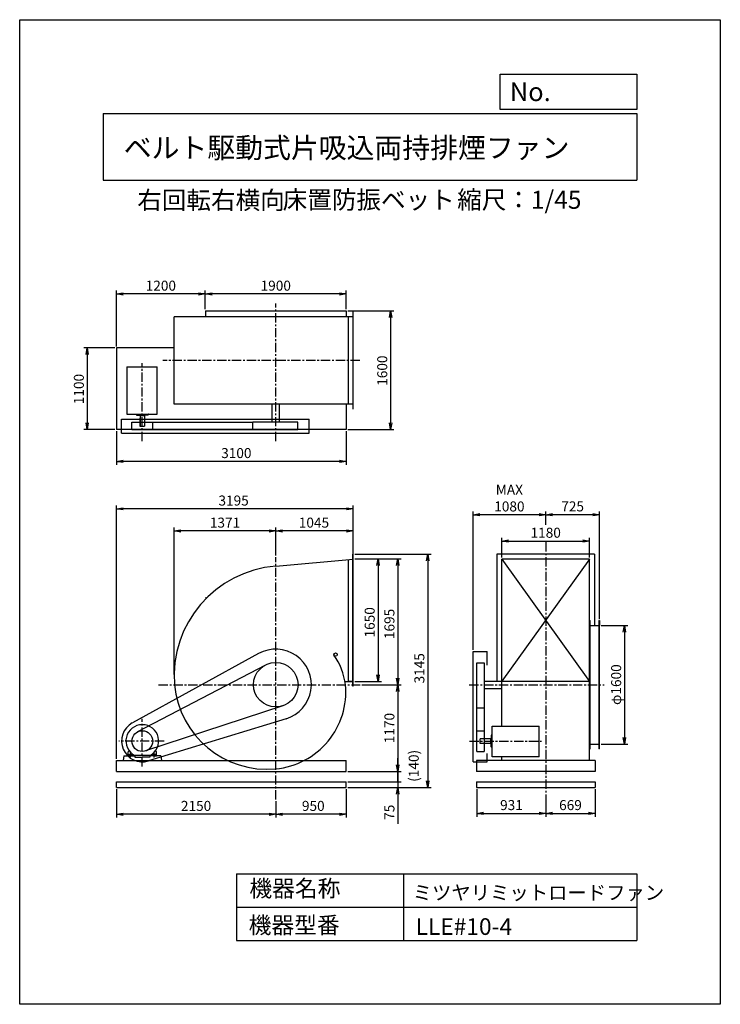
# Model space of a CAD drawing. Extents: x 0 to 9450, y 0 to 13275.
import ezdxf

# ---------------------------------------------------------------- set-up
doc = ezdxf.new("R2010")
doc.units = 0
doc.header["$LTSCALE"] = 100
doc.linetypes.add('CENTER', pattern=[2, 1.25, -0.25, 0.25, -0.25])
doc.layers.get('0').update_dxf_attribs({"linetype": 'CONTINUOUS'})
doc.layers.get('DEFPOINTS').update_dxf_attribs({"linetype": 'CONTINUOUS'})
for name, color, linetype in [('1', 4, 'CONTINUOUS'), ('2', 3, 'CENTER'), ('3', 2, 'CONTINUOUS'), ('4', 7, 'CONTINUOUS')]:
    doc.layers.add(name, color=color, linetype=linetype)
doc.styles.get("Standard").update_dxf_attribs({"font": 'simplex.shx', "bigfont": 'extfont.shx'})
doc.dimstyles.new('IGA', dxfattribs={"dimscale": 2, "dimtxt": 3, "dimasz": 2, "dimexe": 1, "dimexo": 0.5, "dimgap": 1, "dimtad": 1, "dimdec": 1, "dimtxsty": 'STANDARD', "dimblk1": 'OPEN', "dimblk2": 'OPEN', "dimsah": 1, "dimcen": 0, "dimazin": 3, "dimtp": 1, "dimtm": 1, "dimtfac": 10, "dimtdec": 0, "dimtofl": 0, "dimtmove": 0, "dimatfit": 3, "dimtolj": 1})

# ---------------------------------------------------------------- blocks, each defined once
blk = doc.blocks.new('_OPEN')
at = {"color": 0, "linetype": 'BYBLOCK'}
for p, q in [((-1, 0.17), (0, 0)), ((0, 0), (-1, -0.17)), ((0, 0), (-1, 0))]:
    blk.add_line(p, q, dxfattribs=at)
blk = doc.blocks.new('*D1')
at = {"layer": '3', "color": 0}
for p, q in [((2504, 9371), (2504, 9622)), ((4314, 9577), (2594, 9577)), ((4404, 9371), (4404, 9622))]:
    blk.add_line(p, q, dxfattribs=at)
at = {"layer": 'DEFPOINTS', "color": 0}
for p in [(2504, 9577), (2504, 9349), (4404, 9349)]:
    blk.add_point(p, dxfattribs=at)
at = {"layer": '3', "color": 0, "xscale": 90, "yscale": 90, "zscale": 90, "rotation": 180}
blk.add_blockref('_OPEN', (2504, 9577), dxfattribs=at)
at = {"layer": '3', "color": 0, "xscale": 90, "yscale": 90, "zscale": 90}
blk.add_blockref('_OPEN', (4404, 9577), dxfattribs=at)
at = {"layer": '3', "color": 0, "insert": (3454, 9689), "char_height": 135, "attachment_point": 5}
blk.add_mtext('\\A1;1900', dxfattribs=at)
blk = doc.blocks.new('*D2')
at = {"layer": '3', "color": 0}
for p, q in [((1304, 8871), (1304, 9622)), ((2414, 9577), (1394, 9577))]:
    blk.add_line(p, q, dxfattribs=at)
at = {"layer": 'DEFPOINTS', "color": 0}
for p in [(1304, 9577), (2504, 9349), (1304, 8849)]:
    blk.add_point(p, dxfattribs=at)
at = {"layer": '3', "color": 0, "xscale": 90, "yscale": 90, "zscale": 90, "rotation": 180}
blk.add_blockref('_OPEN', (1304, 9577), dxfattribs=at)
at = {"layer": '3', "color": 0, "xscale": 90, "yscale": 90, "zscale": 90}
blk.add_blockref('_OPEN', (2504, 9577), dxfattribs=at)
at = {"layer": '3', "color": 0, "insert": (1904, 9689), "char_height": 135, "attachment_point": 5}
blk.add_mtext('\\A1;1200', dxfattribs=at)
blk = doc.blocks.new('*D3')
at = {"layer": '3', "color": 0}
for p, q in [((1282, 8849), (865, 8849)), ((910, 8759), (910, 7839)), ((1282, 7749), (865, 7749))]:
    blk.add_line(p, q, dxfattribs=at)
at = {"layer": 'DEFPOINTS', "color": 0}
for p in [(1304, 8849), (910, 7749), (1304, 7749)]:
    blk.add_point(p, dxfattribs=at)
at = {"layer": '3', "color": 0, "xscale": 90, "yscale": 90, "zscale": 90}
for p, rotation in [((910, 8849), 90), ((910, 7749), 270)]:
    blk.add_blockref('_OPEN', p, dxfattribs=dict(at, rotation=rotation))
at = {"layer": '3', "color": 0, "insert": (798, 8295), "char_height": 135, "attachment_point": 5, "rotation": 90}
blk.add_mtext('\\A1;1100', dxfattribs=at)
blk = doc.blocks.new('*D4')
at = {"layer": '3', "color": 0}
for p, q in [((4427, 9349), (5047, 9349)), ((5002, 9259), (5002, 7839)), ((4427, 7749), (5047, 7749))]:
    blk.add_line(p, q, dxfattribs=at)
at = {"layer": 'DEFPOINTS', "color": 0}
for p in [(4404, 9349), (4404, 7749), (5002, 7749)]:
    blk.add_point(p, dxfattribs=at)
at = {"layer": '3', "color": 0, "xscale": 90, "yscale": 90, "zscale": 90}
for p, rotation in [((5002, 9349), 90), ((5002, 7749), 270)]:
    blk.add_blockref('_OPEN', p, dxfattribs=dict(at, rotation=rotation))
at = {"layer": '3', "color": 0, "insert": (4890, 8543), "char_height": 135, "attachment_point": 5, "rotation": 90}
blk.add_mtext('\\A1;1600', dxfattribs=at)
blk = doc.blocks.new('*D5')
at = {"layer": '3', "color": 0}
for p, q in [((1304, 7726), (1304, 7275)), ((4404, 7726), (4404, 7275)), ((4314, 7320), (1394, 7320))]:
    blk.add_line(p, q, dxfattribs=at)
at = {"layer": 'DEFPOINTS', "color": 0}
for p in [(1304, 7749), (4404, 7749), (1304, 7320)]:
    blk.add_point(p, dxfattribs=at)
at = {"layer": '3', "color": 0, "xscale": 90, "yscale": 90, "zscale": 90, "rotation": 180}
blk.add_blockref('_OPEN', (1304, 7320), dxfattribs=at)
at = {"layer": '3', "color": 0, "xscale": 90, "yscale": 90, "zscale": 90}
blk.add_blockref('_OPEN', (4404, 7320), dxfattribs=at)
at = {"layer": '3', "color": 0, "insert": (2922, 7432), "char_height": 135, "attachment_point": 5}
blk.add_mtext('\\A1;3100', dxfattribs=at)
blk = doc.blocks.new('*D6')
at = {"layer": '3', "color": 0}
for p, q in [((3454, 6051), (3454, 6427)), ((4409, 6382), (3544, 6382)), ((4499, 6091), (4499, 6427))]:
    blk.add_line(p, q, dxfattribs=at)
at = {"layer": 'DEFPOINTS', "color": 0}
for p in [(3454, 6382), (3454, 6029), (4499, 6069)]:
    blk.add_point(p, dxfattribs=at)
at = {"layer": '3', "color": 0, "xscale": 90, "yscale": 90, "zscale": 90, "rotation": 180}
blk.add_blockref('_OPEN', (3454, 6382), dxfattribs=at)
at = {"layer": '3', "color": 0, "xscale": 90, "yscale": 90, "zscale": 90}
blk.add_blockref('_OPEN', (4499, 6382), dxfattribs=at)
at = {"layer": '3', "color": 0, "insert": (3969, 6494), "char_height": 135, "attachment_point": 5}
blk.add_mtext('\\A1;1045', dxfattribs=at)
blk = doc.blocks.new('*D7')
at = {"layer": '3', "color": 0}
for p, q in [((2083, 4447), (2083, 6427)), ((3364, 6382), (2173, 6382))]:
    blk.add_line(p, q, dxfattribs=at)
at = {"layer": 'DEFPOINTS', "color": 0}
for p in [(2083, 6382), (3454, 6029), (2083, 4425)]:
    blk.add_point(p, dxfattribs=at)
at = {"layer": '3', "color": 0, "xscale": 90, "yscale": 90, "zscale": 90, "rotation": 180}
blk.add_blockref('_OPEN', (2083, 6382), dxfattribs=at)
at = {"layer": '3', "color": 0, "xscale": 90, "yscale": 90, "zscale": 90}
blk.add_blockref('_OPEN', (3454, 6382), dxfattribs=at)
at = {"layer": '3', "color": 0, "insert": (2769, 6494), "char_height": 135, "attachment_point": 5}
blk.add_mtext('\\A1;1371', dxfattribs=at)
blk = doc.blocks.new('*D8')
at = {"layer": '3', "color": 0}
for p, q in [((4522, 6004), (4879, 6004)), ((4834, 5914), (4834, 4444)), ((4522, 4354), (4879, 4354))]:
    blk.add_line(p, q, dxfattribs=at)
at = {"layer": 'DEFPOINTS', "color": 0}
for p in [(4499, 6004), (4499, 4354), (4834, 4354)]:
    blk.add_point(p, dxfattribs=at)
at = {"layer": '3', "color": 0, "xscale": 90, "yscale": 90, "zscale": 90}
for p, rotation in [((4834, 6004), 90), ((4834, 4354), 270)]:
    blk.add_blockref('_OPEN', p, dxfattribs=dict(at, rotation=rotation))
at = {"layer": '3', "color": 0, "insert": (4721, 5150), "char_height": 135, "attachment_point": 5, "rotation": 90}
blk.add_mtext('\\A1;1650', dxfattribs=at)
blk = doc.blocks.new('*D9')
at = {"layer": '3', "color": 0}
for p, q in [((4522, 6004), (5144, 6004)), ((5099, 5914), (5099, 4399)), ((4616, 4309), (5144, 4309))]:
    blk.add_line(p, q, dxfattribs=at)
at = {"layer": 'DEFPOINTS', "color": 0}
for p in [(4499, 6004), (4594, 4309), (5099, 4309)]:
    blk.add_point(p, dxfattribs=at)
at = {"layer": '3', "color": 0, "xscale": 90, "yscale": 90, "zscale": 90}
for p, rotation in [((5099, 6004), 90), ((5099, 4309), 270)]:
    blk.add_blockref('_OPEN', p, dxfattribs=dict(at, rotation=rotation))
at = {"layer": '3', "color": 0, "insert": (4987, 5128), "char_height": 135, "attachment_point": 5, "rotation": 90}
blk.add_mtext('\\A1;1695', dxfattribs=at)
blk = doc.blocks.new('*D10')
at = {"layer": '3', "color": 0}
for p, q in [((5099, 4219), (5099, 3229)), ((4427, 3139), (5144, 3139))]:
    blk.add_line(p, q, dxfattribs=at)
at = {"layer": 'DEFPOINTS', "color": 0}
for p in [(4594, 4309), (4404, 3139), (5099, 3139)]:
    blk.add_point(p, dxfattribs=at)
at = {"layer": '3', "color": 0, "xscale": 90, "yscale": 90, "zscale": 90}
for p, rotation in [((5099, 4309), 90), ((5099, 3139), 270)]:
    blk.add_blockref('_OPEN', p, dxfattribs=dict(at, rotation=rotation))
at = {"layer": '3', "color": 0, "insert": (4987, 3724), "char_height": 135, "attachment_point": 5, "rotation": 90}
blk.add_mtext('\\A1;1170', dxfattribs=at)
blk = doc.blocks.new('_DOT')
at = {"color": 0, "linetype": 'BYBLOCK'}
blk.add_line((0, 0), (-1, 0), dxfattribs=at)
at = {"color": 0, "linetype": 'BYBLOCK', "const_width": 0.167}
blk.add_lwpolyline([(-0.08, 0, 1), (0.08, 0, 1)], format="xyb", close=True, dxfattribs=at)
blk = doc.blocks.new('*D11')
at = {"layer": '3', "color": 0}
for p, q in [((5099, 3229), (5099, 3319)), ((5099, 3139), (5099, 2999)), ((4427, 2999), (5144, 2999)), ((5099, 2909), (5099, 2819))]:
    blk.add_line(p, q, dxfattribs=at)
at = {"layer": 'DEFPOINTS', "color": 0}
for p in [(4404, 3139), (4404, 2999), (5099, 2999)]:
    blk.add_point(p, dxfattribs=at)
at = {"layer": '3', "color": 0, "xscale": 90, "yscale": 90, "zscale": 90}
for name, p, rotation in [('_OPEN', (5099, 3139), 270), ('_DOT', (5099, 2999), 90)]:
    blk.add_blockref(name, p, dxfattribs=dict(at, rotation=rotation))
at = {"layer": '3', "color": 0, "insert": (5315, 3215), "char_height": 135, "attachment_point": 5, "rotation": 90}
blk.add_mtext('\\A1;(140)', dxfattribs=at)
blk = doc.blocks.new('*D12')
at = {"layer": '3', "color": 0}
for p, q in [((5099, 3089), (5099, 3179)), ((4427, 2999), (5144, 2999)), ((4427, 2924), (5144, 2924)), ((5099, 2999), (5099, 2924)), ((5099, 2834), (5099, 2435))]:
    blk.add_line(p, q, dxfattribs=at)
at = {"layer": 'DEFPOINTS', "color": 0}
for p in [(4404, 2999), (4404, 2924), (5099, 2924)]:
    blk.add_point(p, dxfattribs=at)
at = {"layer": '3', "color": 0, "xscale": 90, "yscale": 90, "zscale": 90}
for name, p, rotation in [('_DOT', (5099, 2999), 270), ('_OPEN', (5099, 2924), 90)]:
    blk.add_blockref(name, p, dxfattribs=dict(at, rotation=rotation))
at = {"layer": '3', "color": 0, "insert": (4987, 2589), "char_height": 135, "attachment_point": 5, "rotation": 90}
blk.add_mtext('\\A1;75', dxfattribs=at)
blk = doc.blocks.new('*D14')
at = {"layer": '3', "color": 0}
for p, q in [((4404, 2901), (4404, 2518)), ((3454, 2739), (3454, 2518)), ((4314, 2563), (3544, 2563))]:
    blk.add_line(p, q, dxfattribs=at)
at = {"layer": 'DEFPOINTS', "color": 0}
for p in [(4404, 2924), (3454, 2762), (3454, 2563)]:
    blk.add_point(p, dxfattribs=at)
at = {"layer": '3', "color": 0, "xscale": 90, "yscale": 90, "zscale": 90, "rotation": 180}
blk.add_blockref('_OPEN', (3454, 2563), dxfattribs=at)
at = {"layer": '3', "color": 0, "xscale": 90, "yscale": 90, "zscale": 90}
blk.add_blockref('_OPEN', (4404, 2563), dxfattribs=at)
at = {"layer": '3', "color": 0, "insert": (3960, 2675), "char_height": 135, "attachment_point": 5}
blk.add_mtext('\\A1;950', dxfattribs=at)
blk = doc.blocks.new('*D15')
at = {"layer": '3', "color": 0}
for p, q in [((1304, 2901), (1304, 2518)), ((3364, 2563), (1394, 2563))]:
    blk.add_line(p, q, dxfattribs=at)
at = {"layer": 'DEFPOINTS', "color": 0}
for p in [(1304, 2924), (3454, 2762), (1304, 2563)]:
    blk.add_point(p, dxfattribs=at)
at = {"layer": '3', "color": 0, "xscale": 90, "yscale": 90, "zscale": 90, "rotation": 180}
blk.add_blockref('_OPEN', (1304, 2563), dxfattribs=at)
at = {"layer": '3', "color": 0, "xscale": 90, "yscale": 90, "zscale": 90}
blk.add_blockref('_OPEN', (3454, 2563), dxfattribs=at)
at = {"layer": '3', "color": 0, "insert": (2379, 2675), "char_height": 135, "attachment_point": 5}
blk.add_mtext('\\A1;2150', dxfattribs=at)
blk = doc.blocks.new('*D16')
at = {"layer": '3', "color": 0}
for p, q in [((6164, 2901), (6164, 2529)), ((7095, 2830), (7095, 2529)), ((6254, 2574), (7005, 2574))]:
    blk.add_line(p, q, dxfattribs=at)
at = {"layer": 'DEFPOINTS', "color": 0}
for p in [(6164, 2924), (7095, 2852), (7095, 2574)]:
    blk.add_point(p, dxfattribs=at)
at = {"layer": '3', "color": 0, "xscale": 90, "yscale": 90, "zscale": 90, "rotation": 180}
blk.add_blockref('_OPEN', (6164, 2574), dxfattribs=at)
at = {"layer": '3', "color": 0, "xscale": 90, "yscale": 90, "zscale": 90}
blk.add_blockref('_OPEN', (7095, 2574), dxfattribs=at)
at = {"layer": '3', "color": 0, "insert": (6633, 2686), "char_height": 135, "attachment_point": 5}
blk.add_mtext('\\A1;931', dxfattribs=at)
blk = doc.blocks.new('*D17')
at = {"layer": '3', "color": 0}
for p, q in [((7764, 2901), (7764, 2529)), ((7185, 2574), (7674, 2574))]:
    blk.add_line(p, q, dxfattribs=at)
at = {"layer": 'DEFPOINTS', "color": 0}
for p in [(7764, 2924), (7095, 2852), (7764, 2574)]:
    blk.add_point(p, dxfattribs=at)
at = {"layer": '3', "color": 0, "xscale": 90, "yscale": 90, "zscale": 90, "rotation": 180}
blk.add_blockref('_OPEN', (7095, 2574), dxfattribs=at)
at = {"layer": '3', "color": 0, "xscale": 90, "yscale": 90, "zscale": 90}
blk.add_blockref('_OPEN', (7764, 2574), dxfattribs=at)
at = {"layer": '3', "color": 0, "insert": (7429, 2686), "char_height": 135, "attachment_point": 5}
blk.add_mtext('\\A1;669', dxfattribs=at)
blk = doc.blocks.new('*D18')
at = {"layer": '3', "color": 0}
for p, q in [((6505, 6026), (6505, 6291)), ((6595, 6246), (7595, 6246)), ((7685, 6026), (7685, 6291))]:
    blk.add_line(p, q, dxfattribs=at)
at = {"layer": 'DEFPOINTS', "color": 0}
for p in [(7685, 6246), (6505, 6004), (7685, 6004)]:
    blk.add_point(p, dxfattribs=at)
at = {"layer": '3', "color": 0, "xscale": 90, "yscale": 90, "zscale": 90, "rotation": 180}
blk.add_blockref('_OPEN', (6505, 6246), dxfattribs=at)
at = {"layer": '3', "color": 0, "xscale": 90, "yscale": 90, "zscale": 90}
blk.add_blockref('_OPEN', (7685, 6246), dxfattribs=at)
at = {"layer": '3', "color": 0, "insert": (7095, 6358), "char_height": 135, "attachment_point": 5}
blk.add_mtext('\\A1;1180', dxfattribs=at)
blk = doc.blocks.new('*D19')
at = {"layer": '3', "color": 0}
for p, q in [((7095, 6466), (7095, 6645)), ((7820, 5196), (7820, 6645)), ((7730, 6600), (7185, 6600))]:
    blk.add_line(p, q, dxfattribs=at)
at = {"layer": 'DEFPOINTS', "color": 0}
for p in [(7095, 6600), (7095, 6444), (7820, 5174)]:
    blk.add_point(p, dxfattribs=at)
at = {"layer": '3', "color": 0, "xscale": 90, "yscale": 90, "zscale": 90, "rotation": 180}
blk.add_blockref('_OPEN', (7095, 6600), dxfattribs=at)
at = {"layer": '3', "color": 0, "xscale": 90, "yscale": 90, "zscale": 90}
blk.add_blockref('_OPEN', (7820, 6600), dxfattribs=at)
at = {"layer": '3', "color": 0, "insert": (7458, 6713), "char_height": 135, "attachment_point": 5}
blk.add_mtext('\\A1;725', dxfattribs=at)
blk = doc.blocks.new('*D20')
at = {"layer": '3', "color": 0}
for p, q in [((6115, 4781), (6115, 6645)), ((7005, 6600), (6205, 6600))]:
    blk.add_line(p, q, dxfattribs=at)
at = {"layer": 'DEFPOINTS', "color": 0}
for p in [(6115, 6600), (7095, 6444), (6115, 4759)]:
    blk.add_point(p, dxfattribs=at)
at = {"layer": '3', "color": 0, "xscale": 90, "yscale": 90, "zscale": 90, "rotation": 180}
blk.add_blockref('_OPEN', (6115, 6600), dxfattribs=at)
at = {"layer": '3', "color": 0, "xscale": 90, "yscale": 90, "zscale": 90}
blk.add_blockref('_OPEN', (7095, 6600), dxfattribs=at)
at = {"layer": '3', "color": 0, "insert": (6605, 6825), "char_height": 135, "attachment_point": 5}
blk.add_mtext('\\A1;MAX\\P1080', dxfattribs=at)
blk = doc.blocks.new('*D21')
at = {"layer": '3', "color": 0}
for p, q in [((7842, 5109), (8202, 5109)), ((8157, 5019), (8157, 3599)), ((7842, 3509), (8202, 3509))]:
    blk.add_line(p, q, dxfattribs=at)
at = {"layer": 'DEFPOINTS', "color": 0}
for p in [(7820, 5109), (7820, 3509), (8157, 3509)]:
    blk.add_point(p, dxfattribs=at)
at = {"layer": '3', "color": 0, "xscale": 90, "yscale": 90, "zscale": 90}
for p, rotation in [((8157, 5109), 90), ((8157, 3509), 270)]:
    blk.add_blockref('_OPEN', p, dxfattribs=dict(at, rotation=rotation))
at = {"layer": '3', "color": 0, "insert": (8045, 4310), "char_height": 135, "attachment_point": 5, "rotation": 90}
blk.add_mtext('\\A1;φ1600', dxfattribs=at)
blk = doc.blocks.new('*D22')
at = {"layer": '3', "color": 0}
for p, q in [((1304, 3311), (1304, 6725)), ((4409, 6680), (1394, 6680)), ((4499, 6026), (4499, 6725))]:
    blk.add_line(p, q, dxfattribs=at)
at = {"layer": 'DEFPOINTS', "color": 0}
for p in [(1304, 6680), (4499, 6004), (1304, 3289)]:
    blk.add_point(p, dxfattribs=at)
at = {"layer": '3', "color": 0, "xscale": 90, "yscale": 90, "zscale": 90, "rotation": 180}
blk.add_blockref('_OPEN', (1304, 6680), dxfattribs=at)
at = {"layer": '3', "color": 0, "xscale": 90, "yscale": 90, "zscale": 90}
blk.add_blockref('_OPEN', (4499, 6680), dxfattribs=at)
at = {"layer": '3', "color": 0, "insert": (2885, 6792), "char_height": 135, "attachment_point": 5}
blk.add_mtext('\\A1;3195', dxfattribs=at)
blk = doc.blocks.new('*D23')
at = {"layer": '3', "color": 0}
for p, q in [((4522, 6069), (5549, 6069)), ((5504, 5979), (5504, 3014)), ((4427, 2924), (5549, 2924))]:
    blk.add_line(p, q, dxfattribs=at)
at = {"layer": 'DEFPOINTS', "color": 0}
for p in [(4499, 6069), (4404, 2924), (5504, 2924)]:
    blk.add_point(p, dxfattribs=at)
at = {"layer": '3', "color": 0, "xscale": 90, "yscale": 90, "zscale": 90}
for p, rotation in [((5504, 6069), 90), ((5504, 2924), 270)]:
    blk.add_blockref('_OPEN', p, dxfattribs=dict(at, rotation=rotation))
at = {"layer": '3', "color": 0, "insert": (5391, 4530), "char_height": 135, "attachment_point": 5, "rotation": 90}
blk.add_mtext('\\A1;3145', dxfattribs=at)

msp = doc.modelspace()

# ---------------------------------------------------------------- linework, layer by layer
at = {"layer": '1'}
for p, q in [((2504.1, 9348.9), (4404.1, 9348.9)), ((2504.1, 9348.9), (2504.1, 9269.9)), ((4404.1, 9348.9), (4404.1, 9269.9)), ((4499.1, 8024.9), (4499.1, 9334.9)), ((4499.1, 9269.9), (2083.1, 9269.9)), ((2083.1, 8089.9), (2083.1, 9269.9)), ((4434.1, 8089.9), (4434.1, 9269.9)), ((2083.1, 8848.9), (1304.1, 8848.9)), ((1304.1, 8848.9), (1304.1, 7748.9)), ((1444.1, 8593), (1854.1, 8593)), ((1444.1, 8593), (1444.1, 7955)), ((1854.1, 7955), (1854.1, 8593)), ((4499.1, 8089.9), (2083.1, 8089.9)), ((3404.1, 7849.9), (3404.1, 8089.9)), ((3504.1, 7849.9), (3504.1, 8089.9)), ((4404.1, 8089.9), (4404.1, 7748.9)), ((1374.1, 7699.9), (1374.1, 7889.9)), ((1374.1, 7889.9), (3904.1, 7889.9)), ((1444.1, 7955), (1854.1, 7955)), ((1514.1, 7749.9), (1514.1, 7849.9)), ((1514.1, 7849.9), (3144.2, 7849.9)), ((1574.1, 7955), (1574.1, 7945.5)), ((1576.1, 7943.5), (1654.1, 7943.5)), ((1620.1, 7903.5), (1620.1, 7793.5)), ((1620.1, 7903.5), (1624.1, 7903.5)), ((1621.6, 7933.5), (1621.6, 7943.5)), ((1686.6, 7933.5), (1621.6, 7933.5)), ((1624.1, 7933.5), (1624.1, 7793.5)), ((1732.1, 7943.5), (1654.1, 7943.5)), ((1684.1, 7933.5), (1684.1, 7793.5)), ((1686.6, 7933.5), (1686.6, 7943.5)), ((1734.1, 7955.6), (1734.1, 7945.5)), ((1737, 7958.6), (1737, 7958.6)), ((1794.1, 7749.9), (1794.1, 7849.9)), ((3144.2, 7749.9), (3144.2, 7849.9)), ((3750.4, 7849.9), (3144.2, 7849.9)), ((3750.4, 7749.9), (3750.4, 7849.9)), ((3904.1, 7699.9), (3904.1, 7889.9)), ((4404.1, 7748.9), (1304.1, 7748.9)), ((1374.1, 7699.9), (3904.1, 7699.9)), ((1514.1, 7749.9), (3144.2, 7749.9)), ((1620.1, 7793.5), (1684.1, 7793.5)), ((3144.2, 7749.9), (3750.4, 7749.9)), ((3454.1, 5907), (4499.1, 6003.5)), ((4434.1, 4353.5), (4434.1, 5997.5)), ((4493.1, 4288.5), (4493.1, 6068.5)), ((4499.1, 6068.5), (4493.1, 6068.5)), ((4499.1, 6003.5), (4499.1, 6068.5)), ((4499.1, 4353.5), (4499.1, 6003.5)), ((6436.5, 6070.8), (6436.5, 4358.5)), ((7752.9, 6070.8), (6436.5, 6070.8)), ((6504.7, 4308.5), (6504.7, 6003.5)), ((7684.7, 6003.5), (6504.7, 6003.5)), ((7684.7, 6003.5), (6504.7, 4358.5)), ((6504.7, 6003.5), (7684.7, 4353.5)), ((7684.7, 3288.5), (7684.7, 6003.5)), ((7752.9, 6070.8), (7752.9, 5108.5)), ((2504.1, 5484.1), (2513.1, 5484.1)), ((7687.9, 5108.5), (7687.9, 5173.5)), ((7687.9, 5173.5), (7693.9, 5173.5)), ((7687.9, 5108.5), (7752.9, 5108.5)), ((7687.9, 5108.5), (7687.9, 3508.5)), ((7693.9, 3443.5), (7693.9, 5173.5)), ((7752.9, 5108.5), (7819.7, 5108.5)), ((7813.7, 5173.5), (7813.7, 3443.5)), ((7819.7, 5173.5), (7813.7, 5173.5)), ((7819.7, 3443.5), (7819.7, 5173.5)), ((7819.7, 5173.5), (7819.7, 5108.5)), ((3223.1, 4729.3), (1519.4, 3794)), ((6114.7, 4758.5), (6304.7, 4758.5)), ((6114.7, 3268.5), (6114.7, 4758.5)), ((6304.7, 4574.4), (6304.7, 4758.5)), ((3315.2, 4574.4), (1589.3, 3672.6)), ((6164.7, 4604.8), (6264.7, 4604.8)), ((6164.7, 3408.5), (6164.7, 4604.8)), ((6264.7, 4604.8), (6264.7, 3408.5)), ((4387.2, 4353.5), (4499.1, 4353.5)), ((4499.1, 4353.5), (4434.1, 4353.5)), ((4499.1, 4288.5), (4493.1, 4288.5)), ((4499.1, 4288.5), (4499.1, 4353.5)), ((6264.7, 4358.5), (6504.7, 4358.5)), ((6264.7, 4258.5), (6504.7, 4258.5)), ((7684.7, 4353.5), (6504.7, 4353.5)), ((6504.7, 3748.5), (6504.7, 4308.5)), ((3547.8, 4023.5), (1697.8, 3415.5)), ((6164.7, 3998.6), (6264.7, 3998.6)), ((3594.6, 3849.6), (1736.1, 3280.8)), ((6370.8, 3748.5), (7008.8, 3748.5)), ((6370.8, 3338.5), (6370.8, 3748.5)), ((7008.8, 3338.5), (7008.8, 3748.5)), ((6164.7, 3688.5), (6264.7, 3688.5)), ((6359.3, 3626.5), (6359.3, 3548.5)), ((6371.5, 3628.5), (6361.3, 3628.5)), ((1433.2, 3552.8), (1423, 3552.8)), ((6209.3, 3514.5), (6209.3, 3578.5)), ((6349.3, 3578.5), (6209.3, 3578.5)), ((6349.3, 3518.5), (6209.3, 3518.5)), ((6319.3, 3514.5), (6209.3, 3514.5)), ((6319.3, 3514.5), (6319.3, 3518.5)), ((6349.3, 3581), (6349.3, 3516)), ((6349.3, 3581), (6359.3, 3581)), ((6349.3, 3516), (6359.3, 3516)), ((6359.3, 3470.5), (6359.3, 3548.5)), ((6370.8, 3468.5), (6361.3, 3468.5)), ((7687.9, 3508.5), (7752.9, 3508.5)), ((7687.9, 3508.5), (7687.9, 3443.5)), ((7752.9, 3508.5), (7819.7, 3508.5)), ((7819.7, 3443.5), (7819.7, 3508.5)), ((1406.4, 3348.5), (1394.1, 3288.5)), ((1406.4, 3348.5), (1553.3, 3348.5)), ((1465.1, 3402.6), (1477, 3416.4)), ((1465.1, 3348.5), (1465.1, 3402.6)), ((1465.1, 3368.5), (1525.9, 3368.5)), ((1465.1, 3348.5), (1545.1, 3348.5)), ((1495.1, 3328), (1495.1, 3398.2)), ((1545.1, 3357.7), (1545.1, 3348.5)), ((1757, 3352.9), (1551.3, 3352.9)), ((1553.3, 3348.5), (1553.3, 3333.1)), ((1553.3, 3333.1), (1654.1, 3333.1)), ((1755, 3333.1), (1654.1, 3333.1)), ((1901.8, 3348.5), (1755, 3348.5)), ((1755, 3348.5), (1755, 3333.1)), ((1763.1, 3357.7), (1763.1, 3348.5)), ((1843.1, 3348.5), (1763.1, 3348.5)), ((1843.1, 3368.5), (1782.3, 3368.5)), ((1813.1, 3328), (1813.1, 3398.2)), ((1824.1, 3348.5), (1844.1, 3348.5)), ((1843.1, 3402.6), (1831.2, 3416.4)), ((1843.1, 3348.5), (1843.1, 3402.6)), ((1901.8, 3348.5), (1914.1, 3288.5)), ((6164.7, 3408.5), (6264.7, 3408.5)), ((6304.7, 3268.5), (6304.7, 3380.8)), ((7008.8, 3338.5), (6370.8, 3338.5)), ((6504.7, 3288.5), (6504.7, 3338.5)), ((7687.9, 3443.5), (7693.9, 3443.5)), ((7819.7, 3443.5), (7813.7, 3443.5)), ((1304.1, 3288.5), (4404.1, 3288.5)), ((1304.1, 3138.5), (1304.1, 3288.5)), ((4404.1, 3138.5), (4404.1, 3288.5)), ((4404.1, 3288.5), (4404.1, 3288.5)), ((6114.7, 3268.5), (6304.7, 3268.5)), ((7763.7, 3288.5), (6163.7, 3288.5)), ((6504.7, 3288.5), (6163.7, 3288.5)), ((6501.5, 3288.5), (6163.7, 3288.5)), ((6163.7, 3288.5), (6163.7, 3138.5)), ((7763.7, 3288.5), (7763.7, 3138.5)), ((1304.1, 3138.5), (4404.1, 3138.5)), ((7763.7, 3138.5), (6163.7, 3138.5)), ((1304.1, 2998.5), (4404.1, 2998.5)), ((1304.1, 2923.5), (1304.1, 2998.5)), ((1304.1, 2923.5), (4404.1, 2923.5)), ((4404.1, 2923.5), (4404.1, 2998.5)), ((6163.7, 2998.5), (7763.7, 2998.5)), ((6163.7, 2998.5), (6163.7, 2923.5)), ((6163.7, 2923.5), (7763.7, 2923.5)), ((7763.7, 2998.5), (7763.7, 2923.5))]:
    msp.add_line(p, q, dxfattribs=at)
for centre, radius in [((4259.8, 4714.4), 22.3), ((3454.1, 4308.5), 300), ((1654.1, 3548.5), 140)]:
    msp.add_circle(centre, radius, dxfattribs=at)
for centre, radius, start, end in [((1576.1, 7945.5), 2, 180, 270), ((1732.1, 7945.5), 2, 270, 0), ((1737.1, 7955.6), 3, 92.99956, 180), ((3570.1, 4424.5), 1487, 94.474, 184.474), ((3454.1, 4308.5), 480, 287.0154, 118.7657), ((3551.1, 4211.5), 848, 6.569, 35.88), ((3338.1, 4424.5), 1255, 185.304, 275.303), ((3357.1, 4211.5), 1042, 275.341, 5.342), ((1654.1, 3548.5), 280, 118.7657, 287.0154), ((1654.1, 3548.5), 221, 297.72915, 242.27085), ((6361.3, 3626.5), 2, 90, 180), ((6361.3, 3470.5), 2, 180, 270)]:
    msp.add_arc(centre, radius, start, end, dxfattribs=at)
at = {"layer": '2'}
for p, q in [((3454.1, 7592.6), (3454.1, 9448.7)), ((1654.1, 7592.7), (1654.1, 8645.7)), ((4588.1, 8679.9), (1929.3, 8679.9)), ((7094.7, 6228.9), (7094.7, 2852.2)), ((3454.1, 2761.8), (3454.1, 6028.8)), ((1873.8, 4308.5), (4593.8, 4308.5)), ((6063.7, 4308.5), (7883.8, 4308.5)), ((1654.1, 3206.8), (1654.1, 3849.1)), ((1948.4, 3548.5), (1339.1, 3548.5)), ((6068.8, 3548.5), (7038.3, 3548.5))]:
    msp.add_line(p, q, dxfattribs=at)
at = {"layer": '4'}
for p, q in [((0, 0), (0, 13275)), ((0, 13275), (9450, 13275)), ((9450, 13275), (9450, 13275)), ((9450, 13275), (9450, 0)), ((6482.8, 12065.7), (6482.8, 12539.9)), ((6482.8, 12539.9), (8325, 12539.9)), ((8325, 12539.9), (8325, 12065.7)), ((1125, 12012.3), (8325, 12012.3)), ((1125, 12012.3), (1125, 11112.3)), ((8325, 12065.7), (6482.8, 12065.7)), ((8325, 12012.3), (8325, 11112.3)), ((1125, 11112.3), (8325, 11112.3)), ((2925, 1758.3), (2925, 858.3)), ((2925, 1758.3), (8325, 1758.3)), ((5175, 1758.3), (5175, 858.3)), ((8325, 1758.3), (8325, 858.3)), ((2925, 1308.3), (8325, 1308.3)), ((2925, 858.3), (8325, 858.3)), ((9450, 0), (0, 0))]:
    msp.add_line(p, q, dxfattribs=at)

# ---------------------------------------------------------------- texts
for s, height, p in [('No.', 252, (6610.4, 12177.3)), ('ベルト駆動式片吸込両持排煙ファン', 275.4, (1403.9, 11410.4)), ('右回転右横向', 243, (1586.1, 10720.4)), ('床置防振ベット', 243, (3547.4, 10725.4)), ('縮尺：1/45', 243, (5900.8, 10725.4)), ('機器名称', 225, (3098.3, 1450.3)), ('ミツヤリミットロードファン', 191.25, (5300.6, 1409.4)), ('機器型番', 225, (3088.2, 955.7)), ('LLE#10-4', 225, (5339.9, 935.6))]:
    msp.add_text(s, height=height, dxfattribs=at).set_placement(p)

# ---------------------------------------------------------------- dimensions: what is measured, and where the dimension line sits
at = {"layer": '3'}
for base, p1, p2, angle, override, picture, middle in [((1304.1, 9576.9), (2504.1, 9348.9), (1304.1, 8848.9), 180, {"dimscale": 45, "dimdec": 0, "dimse1": 1, "dimtofl": 1, "dimtmove": 1}, '*D2', (1904.1, 9689.4)), ((2083.1, 6381.5), (3454.1, 6028.8), (2083.1, 4424.5), 180, {"dimscale": 45, "dimdec": 0, "dimse1": 1, "dimtofl": 1, "dimtmove": 1}, '*D7', (2768.6, 6494)), ((5099.2, 3138.5), (4593.8, 4308.5), (4404.1, 3138.5), 90, {"dimscale": 45, "dimdec": 0, "dimse1": 1, "dimtofl": 1, "dimtmove": 1}, '*D10', (4986.7, 3723.5)), ((5099.2, 2923.5), (4404.1, 2998.5), (4404.1, 2923.5), 90, {"dimscale": 45, "dimdec": 0, "dimblk1": 'DOT', "dimtofl": 1, "dimtmove": 0}, '*D12', (4986.7, 2589.3)), ((1304.1, 2562.7), (3454.1, 2761.8), (1304.1, 2923.5), 180, {"dimscale": 45, "dimdec": 0, "dimse1": 1, "dimtofl": 1, "dimtmove": 1}, '*D15', (2379.1, 2675.2))]:
    dim = msp.add_linear_dim(base=base, p1=p1, p2=p2, angle=angle, dimstyle='IGA', override=override, dxfattribs=at)
    dim.commit()
    dim.dimension.update_dxf_attribs({"geometry": picture, "text_midpoint": middle})
for base, p1, p2, angle, override, picture, middle in [((2504.1, 9576.9), (4404.1, 9348.9), (2504.1, 9348.9), 180, {"dimscale": 45, "dimdec": 0, "dimtofl": 1, "dimtmove": 0}, '*D1', (3453.8, 9576.9)), ((5002.5, 7748.9), (4404.1, 9348.9), (4404.1, 7748.9), 90, {"dimscale": 45, "dimdec": 0, "dimtofl": 1, "dimtmove": 0}, '*D4', (5002.5, 8542.9)), ((910.4, 7748.9), (1304.1, 8848.9), (1304.1, 7748.9), 90, {"dimscale": 45, "dimdec": 0, "dimtofl": 1, "dimtmove": 0}, '*D3', (910.4, 8295.3)), ((1304.1, 7319.6), (4404.1, 7748.9), (1304.1, 7748.9), 180, {"dimscale": 45, "dimdec": 0, "dimtofl": 1, "dimtmove": 0}, '*D5', (2921.8, 7319.6)), ((1304.1, 6679.7), (4499.1, 6003.5), (1304.1, 3288.5), 180, {"dimscale": 45, "dimdec": 0, "dimtofl": 1, "dimtmove": 0}, '*D22', (2885.1, 6679.7)), ((3454.1, 6381.5), (4499.1, 6068.5), (3454.1, 6028.8), 180, {"dimscale": 45, "dimdec": 0, "dimtofl": 1, "dimtmove": 0}, '*D6', (3968.8, 6381.5)), ((5503.8, 2923.5), (4499.1, 6068.5), (4404.1, 2923.5), 90, {"dimscale": 45, "dimdec": 0, "dimtofl": 1, "dimtmove": 0}, '*D23', (5503.8, 4529.9)), ((4833.7, 4353.5), (4499.1, 6003.5), (4499.1, 4353.5), 90, {"dimscale": 45, "dimdec": 0, "dimtofl": 1, "dimtmove": 0}, '*D8', (4833.7, 5149.6)), ((5099.2, 4308.5), (4499.1, 6003.5), (4593.8, 4308.5), 90, {"dimscale": 45, "dimdec": 0, "dimtofl": 1, "dimtmove": 0}, '*D9', (5099.2, 5127.5)), ((8157.2, 3508.5), (7819.7, 5108.5), (7819.7, 3508.5), 90, {"dimscale": 45, "dimdec": 0, "dimpost": 'φ<>', "dimtofl": 1, "dimtmove": 0}, '*D21', (8157.2, 4309.9)), ((3454.1, 2562.7), (4404.1, 2923.5), (3454.1, 2761.8), 180, {"dimscale": 45, "dimdec": 0, "dimtofl": 1, "dimtmove": 0}, '*D14', (3959.9, 2562.7))]:
    dim = msp.add_linear_dim(base=base, p1=p1, p2=p2, angle=angle, dimstyle='IGA', override=override, dxfattribs=at)
    dim.commit()
    dim.dimension.update_dxf_attribs({"geometry": picture, "text_midpoint": middle, "dimtype": 160})
dim = msp.add_linear_dim(base=(6114.7, 6600.4), p1=(7094.7, 6443.9), p2=(6114.7, 4758.5), text='MAX\\P1080', dimstyle='IGA', override={"dimscale": 45, "dimdec": 0, "dimse1": 1, "dimtofl": 1, "dimtmove": 1}, dxfattribs=at)
dim.commit()
dim.dimension.update_dxf_attribs({"geometry": '*D20', "text_midpoint": (6604.7, 6825.4)})
for base, p1, p2, picture, middle in [((7094.7, 6600.4), (7819.7, 5173.5), (7094.7, 6443.9), '*D19', (7458.1, 6600.4)), ((7684.7, 6245.8), (6504.7, 6003.5), (7684.7, 6003.5), '*D18', (7094.8, 6245.8)), ((7094.7, 2573.8), (6163.7, 2923.5), (7094.7, 2852.2), '*D16', (6633.2, 2573.8))]:
    dim = msp.add_linear_dim(base=base, p1=p1, p2=p2, dimstyle='IGA', override={"dimscale": 45, "dimdec": 0, "dimtofl": 1, "dimtmove": 0}, dxfattribs=at)
    dim.commit()
    dim.dimension.update_dxf_attribs({"geometry": picture, "text_midpoint": middle, "dimtype": 160})
dim = msp.add_linear_dim(base=(5099.2, 2998.5), p1=(4404.1, 3138.5), p2=(4404.1, 2998.5), angle=90, text='(<>)', dimstyle='IGA', override={"dimscale": 45, "dimdec": 0, "dimblk2": 'DOT', "dimse1": 1, "dimtofl": 1}, dxfattribs=at)
dim.commit()
dim.dimension.update_dxf_attribs({"geometry": '*D11', "text_midpoint": (5314.5, 3215.2), "dimtype": 160})
dim = msp.add_linear_dim(base=(7763.7, 2573.8), p1=(7094.7, 2852.2), p2=(7763.7, 2923.5), dimstyle='IGA', override={"dimscale": 45, "dimdec": 0, "dimse1": 1, "dimtofl": 1, "dimtmove": 1}, dxfattribs=at)
dim.commit()
dim.dimension.update_dxf_attribs({"geometry": '*D17', "text_midpoint": (7429.2, 2686.3)})

doc.saveas('drawing.dxf')
